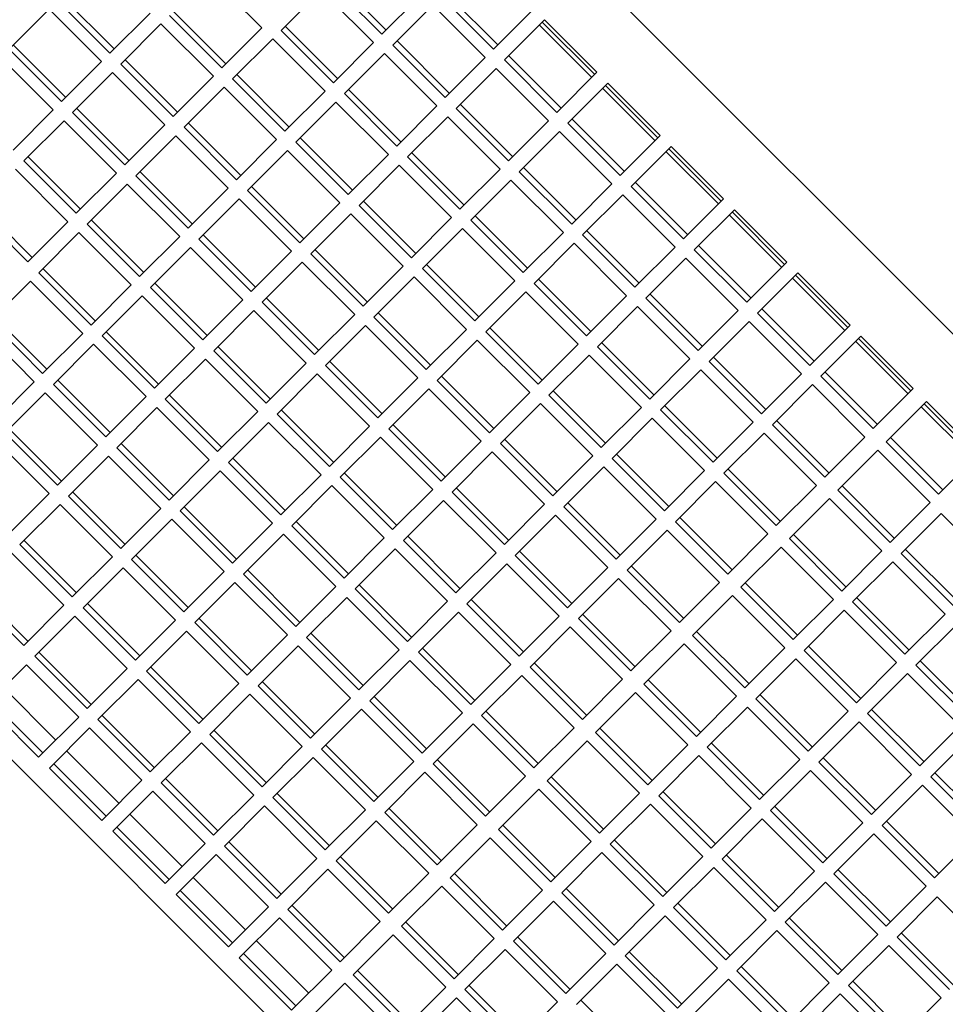
# Model space of a CAD drawing. Units: inches. Extents: x 0 to 16.8, y 0 to 10.8.
# Drawn here: x 8.2 to 8.4, y 2.3 to 2.5 of the extents above; entities that cross this region are included whole.
import ezdxf

# ---------------------------------------------------------------- set-up
doc = ezdxf.new("R2010")
doc.units = ezdxf.units.IN
doc.header["$MEASUREMENT"] = 0

msp = doc.modelspace()

# ---------------------------------------------------------------- linework, layer by layer
at = {"color": 7, "linetype": 'Continuous'}
for p, q in [((8.4508777332, 2.3385247144), (8.2811721058, 2.5082303419)), ((8.3967625063, 2.2079488386), (8.15059623, 2.4541151149))]:
    msp.add_line(p, q, dxfattribs=at)
at = {"color": 7, "linetype": 'Continuous', "lineweight": 25}
for p, q in [((8.4508777332, 2.3385247144), (8.2811721058, 2.5082303419)), ((8.2637259758, 2.473695798), (8.2707970436, 2.4666247302)), ((8.2870149829, 2.4657542556), (8.279943915, 2.4728253234)), ((8.2875831322, 2.4663224049), (8.2805120644, 2.4733934727)), ((8.2733986728, 2.4662800811), (8.278815425, 2.4716968333)), ((8.278815425, 2.4716968333), (8.2858864928, 2.4646257655)), ((8.2924317351, 2.4711710078), (8.2870149829, 2.4657542556)), ((8.3026725814, 2.4643234402), (8.2956015136, 2.471394508)), ((8.2502908422, 2.4632069427), (8.2432197744, 2.4702780105)), ((8.2508589916, 2.4637750921), (8.2437879238, 2.4708461599)), ((8.288488122, 2.4642811165), (8.2939048742, 2.4696978687)), ((8.2939048742, 2.4696978687), (8.300975942, 2.4626268008)), ((8.302104432, 2.4637552909), (8.2950333642, 2.4708263587)), ((8.2366745322, 2.4637327683), (8.2420912844, 2.4691495205)), ((8.2420912844, 2.4691495205), (8.2491623522, 2.4620784527)), ((8.2557075944, 2.4686236949), (8.2502908422, 2.4632069427)), ((8.2653802914, 2.461207978), (8.2583092236, 2.4682790458)), ((8.2659484408, 2.4617761274), (8.258877373, 2.4688471952)), ((8.3075211842, 2.4691720431), (8.302104432, 2.4637552909)), ((8.2517639814, 2.4617338036), (8.2571807336, 2.4671505558)), ((8.2571807336, 2.4671505558), (8.2642518014, 2.460079488)), ((8.3035775712, 2.4622821518), (8.3089943234, 2.467698904)), ((8.3082941477, 2.4669987283), (8.3153652155, 2.4599276605)), ((8.3086803083, 2.4673848889), (8.3157513761, 2.4603138211)), ((8.3089943234, 2.467698904), (8.3160653912, 2.4606278362)), ((8.2707970436, 2.4666247302), (8.2653802914, 2.461207978)), ((8.2804697406, 2.4592090133), (8.2733986728, 2.4662800811)), ((8.28103789, 2.4597771627), (8.2739668221, 2.4668482305)), ((8.2443137493, 2.4572298498), (8.2372426815, 2.4643009176)), ((8.2668534305, 2.4597348389), (8.2722701827, 2.4651515911)), ((8.2722701827, 2.4651515911), (8.2793412506, 2.4580805233)), ((8.2858864928, 2.4646257655), (8.2804697406, 2.4592090133)), ((8.2955591898, 2.4572100486), (8.288488122, 2.4642811165)), ((8.2961273391, 2.457778198), (8.2890562713, 2.4648492658)), ((8.2437456, 2.4566617005), (8.2366745322, 2.4637327683)), ((8.2819428797, 2.4577358742), (8.2873596319, 2.4631526264)), ((8.2873596319, 2.4631526264), (8.2944306997, 2.4560815586)), ((8.2355460421, 2.4626042782), (8.2426171099, 2.4555332104)), ((8.2491623522, 2.4620784527), (8.2437456, 2.4566617005)), ((8.2588350492, 2.4546627358), (8.2517639814, 2.4617338036)), ((8.2594031985, 2.4552308851), (8.2523321307, 2.4623019529)), ((8.300975942, 2.4626268008), (8.2955591898, 2.4572100486)), ((8.310648639, 2.4552110839), (8.3035775712, 2.4622821518)), ((8.3112167883, 2.4557792333), (8.3041457205, 2.4628503011)), ((8.2452187391, 2.4551885613), (8.2506354913, 2.4606053135)), ((8.2506354913, 2.4606053135), (8.2577065591, 2.4535342457)), ((8.2744926477, 2.4532319204), (8.2674215799, 2.4603029882)), ((8.2970323289, 2.4557369095), (8.3024490811, 2.4611536617)), ((8.3024490811, 2.4611536617), (8.3095201489, 2.4540825939)), ((8.3160653912, 2.4606278362), (8.310648639, 2.4552110839)), ((8.2642518014, 2.460079488), (8.2588350492, 2.4546627358)), ((8.2739244984, 2.4526637711), (8.2668534305, 2.4597348389)), ((8.3121217781, 2.4537379448), (8.3175385303, 2.459154697)), ((8.3175385303, 2.459154697), (8.3246095981, 2.4520836292)), ((8.2603081883, 2.4531895967), (8.2657249405, 2.4586063489)), ((8.2657249405, 2.4586063489), (8.2727960083, 2.451535281)), ((8.2793412506, 2.4580805233), (8.2739244984, 2.4526637711)), ((8.2890139475, 2.4506648064), (8.2819428797, 2.4577358742)), ((8.2895820969, 2.4512329557), (8.2825110291, 2.4583040236)), ((8.3168383547, 2.4584545214), (8.3239094225, 2.4513834536)), ((8.3172245152, 2.4588406819), (8.324295583, 2.4517696141)), ((8.2753976375, 2.451190632), (8.2808143897, 2.4566073842)), ((8.2808143897, 2.4566073842), (8.2878854575, 2.4495363164)), ((8.3046715461, 2.449233991), (8.2976004783, 2.4563050589)), ((8.2426171099, 2.4555332104), (8.2372003577, 2.4501164582)), ((8.2522898069, 2.4481174935), (8.2452187391, 2.4551885613)), ((8.2528579563, 2.4486856429), (8.2457868885, 2.4557567107)), ((8.2944306997, 2.4560815586), (8.2890139475, 2.4506648064)), ((8.3041033967, 2.4486658417), (8.2970323289, 2.4557369095)), ((8.3967625063, 2.2079488386), (8.15059623, 2.4541151149)), ((8.2386734969, 2.4486433191), (8.2440902491, 2.4540600713)), ((8.2440902491, 2.4540600713), (8.2511613169, 2.4469890035)), ((8.2679474055, 2.4466866782), (8.2608763376, 2.453757746)), ((8.2904870867, 2.4491916673), (8.2959038389, 2.4546084195)), ((8.2959038389, 2.4546084195), (8.3029749067, 2.4475373517)), ((8.3095201489, 2.4540825939), (8.3041033967, 2.4486658417)), ((8.3191928459, 2.446666877), (8.3121217781, 2.4537379448)), ((8.3197609953, 2.4472350264), (8.3126899275, 2.4543060942)), ((8.2577065591, 2.4535342457), (8.2522898069, 2.4481174935)), ((8.2673792561, 2.4461185288), (8.2603081883, 2.4531895967)), ((8.3055765359, 2.4471927026), (8.3109932881, 2.4526094548)), ((8.3109932881, 2.4526094548), (8.3180643559, 2.445538387)), ((8.2537629461, 2.4466443544), (8.2591796983, 2.4520611066)), ((8.2591796983, 2.4520611066), (8.2662507661, 2.4449900388)), ((8.2727960083, 2.451535281), (8.2673792561, 2.4461185288)), ((8.2824687053, 2.4441195641), (8.2753976375, 2.451190632)), ((8.2830368546, 2.4446877135), (8.2759657868, 2.4517587813)), ((8.3246095981, 2.4520836292), (8.3191928459, 2.446666877)), ((8.2688523952, 2.4446453897), (8.2742691474, 2.4500621419)), ((8.2742691474, 2.4500621419), (8.2813402153, 2.4429910741)), ((8.2981263038, 2.4426887488), (8.291055236, 2.4497598166)), ((8.320665985, 2.4451937379), (8.3260827372, 2.4506104901)), ((8.3253825616, 2.4499103145), (8.3324536294, 2.4428392466)), ((8.3257687222, 2.450296475), (8.33283979, 2.4432254072)), ((8.3260827372, 2.4506104901), (8.3331538051, 2.4435394223)), ((8.2457445647, 2.4415722513), (8.2386734969, 2.4486433191)), ((8.246312714, 2.4421404006), (8.2392416462, 2.4492114684)), ((8.2878854575, 2.4495363164), (8.2824687053, 2.4441195641)), ((8.2975581545, 2.4421205995), (8.2904870867, 2.4491916673)), ((8.2375450068, 2.4475148291), (8.2446160746, 2.4404437612)), ((8.2511613169, 2.4469890035), (8.2457445647, 2.4415722513)), ((8.2614021632, 2.4401414359), (8.2543310954, 2.4472125038)), ((8.2839418444, 2.442646425), (8.2893585966, 2.4480631772)), ((8.2893585966, 2.4480631772), (8.2964296644, 2.4409921094)), ((8.3029749067, 2.4475373517), (8.2975581545, 2.4421205995)), ((8.3126476037, 2.4401216348), (8.3055765359, 2.4471927026)), ((8.313215753, 2.4406897841), (8.3061446852, 2.4477608519)), ((8.2608340139, 2.4395732866), (8.2537629461, 2.4466443544)), ((8.2990312936, 2.4406474603), (8.3044480458, 2.4460642125)), ((8.3044480458, 2.4460642125), (8.3115191136, 2.4389931447)), ((8.3283052022, 2.4386908194), (8.3212341344, 2.4457618872)), ((8.2472177038, 2.4400991122), (8.252634456, 2.4455158644)), ((8.252634456, 2.4455158644), (8.2597055238, 2.4384447966)), ((8.2662507661, 2.4449900388), (8.2608340139, 2.4395732866)), ((8.275923463, 2.4375743219), (8.2688523952, 2.4446453897)), ((8.2764916124, 2.4381424712), (8.2694205446, 2.4452135391)), ((8.3180643559, 2.445538387), (8.3126476037, 2.4401216348)), ((8.3277370529, 2.4381226701), (8.320665985, 2.4451937379)), ((8.262307153, 2.4381001475), (8.2677239052, 2.4435168997)), ((8.2677239052, 2.4435168997), (8.274794973, 2.4364458319)), ((8.2915810616, 2.4361435066), (8.2845099938, 2.4432145744)), ((8.3141207428, 2.4386484956), (8.319537495, 2.4440652478)), ((8.319537495, 2.4440652478), (8.3266085628, 2.43699418)), ((8.3331538051, 2.4435394223), (8.3277370529, 2.4381226701)), ((8.2391993224, 2.435027009), (8.2321282546, 2.4420980769)), ((8.2397674718, 2.4355951584), (8.232696404, 2.4426662262)), ((8.2813402153, 2.4429910741), (8.275923463, 2.4375743219)), ((8.2910129122, 2.4355753572), (8.2839418444, 2.442646425)), ((8.329210192, 2.4366495309), (8.3346269442, 2.4420662831)), ((8.3343129291, 2.4417522681), (8.3413839969, 2.4346812002)), ((8.3346269442, 2.4420662831), (8.341698012, 2.4349952153)), ((8.2446160746, 2.4404437612), (8.2391993224, 2.435027009)), ((8.254856921, 2.4335961937), (8.2477858532, 2.4406672615)), ((8.2773966022, 2.4361011828), (8.2828133544, 2.441517935)), ((8.2828133544, 2.441517935), (8.2898844222, 2.4344468672)), ((8.2964296644, 2.4409921094), (8.2910129122, 2.4355753572)), ((8.3061023614, 2.4335763925), (8.2990312936, 2.4406474603)), ((8.3066705108, 2.4341445419), (8.299599443, 2.4412156097)), ((8.3339267686, 2.4413661075), (8.3409978364, 2.4342950397)), ((8.2542887716, 2.4330280443), (8.2472177038, 2.4400991122)), ((8.2924860514, 2.4341022181), (8.2979028036, 2.4395189703)), ((8.2979028036, 2.4395189703), (8.3049738714, 2.4324479025)), ((8.32175996, 2.4321455772), (8.3146888921, 2.439216645)), ((8.2406724616, 2.4335538699), (8.2460892138, 2.4389706221)), ((8.2460892138, 2.4389706221), (8.2531602816, 2.4318995543)), ((8.2597055238, 2.4384447966), (8.2542887716, 2.4330280443)), ((8.2693782208, 2.4310290797), (8.262307153, 2.4381001475)), ((8.2699463701, 2.431597229), (8.2628753023, 2.4386682968)), ((8.3115191136, 2.4389931447), (8.3061023614, 2.4335763925)), ((8.3211918106, 2.4315774278), (8.3141207428, 2.4386484956)), ((8.2557619107, 2.4315549052), (8.2611786629, 2.4369716574)), ((8.2611786629, 2.4369716574), (8.2682497308, 2.4299005896)), ((8.274794973, 2.4364458319), (8.2693782208, 2.4310290797)), ((8.2850358193, 2.4295982643), (8.2779647515, 2.4366693321)), ((8.3075755005, 2.4321032534), (8.3129922528, 2.4375200056)), ((8.3129922528, 2.4375200056), (8.3200633206, 2.4304489378)), ((8.3266085628, 2.43699418), (8.3211918106, 2.4315774278)), ((8.3362812598, 2.4295784631), (8.329210192, 2.4366495309)), ((8.3368494091, 2.4301466125), (8.3297783413, 2.4372176803)), ((8.28446767, 2.429030115), (8.2773966022, 2.4361011828)), ((8.3226649497, 2.4301042887), (8.3280817019, 2.4355210409)), ((8.3280817019, 2.4355210409), (8.3351527698, 2.4284499731)), ((8.2483116787, 2.4270509514), (8.2412406109, 2.4341220193)), ((8.2708513599, 2.4295559405), (8.2762681121, 2.4349726927)), ((8.2762681121, 2.4349726927), (8.2833391799, 2.4279016249)), ((8.2898844222, 2.4344468672), (8.28446767, 2.429030115)), ((8.2995571192, 2.4270311503), (8.2924860514, 2.4341022181)), ((8.3001252685, 2.4275992996), (8.2930542007, 2.4346703674)), ((8.341698012, 2.4349952153), (8.3362812598, 2.4295784631)), ((8.2341272193, 2.4270086277), (8.2395439715, 2.4324253799)), ((8.2395439715, 2.4324253799), (8.2466150393, 2.4253543121)), ((8.2477435294, 2.4264828021), (8.2406724616, 2.4335538699)), ((8.2859408091, 2.4275569758), (8.2913575613, 2.432973728)), ((8.2913575613, 2.432973728), (8.2984286291, 2.4259026602)), ((8.3049738714, 2.4324479025), (8.2995571192, 2.4270311503)), ((8.3152147177, 2.4256003349), (8.3081436499, 2.4326714027)), ((8.3377543989, 2.428105324), (8.3431711511, 2.4335220762)), ((8.3424709755, 2.4328219006), (8.3495420433, 2.4257508328)), ((8.342857136, 2.4332080611), (8.3499282039, 2.4261369933)), ((8.3431711511, 2.4335220762), (8.3502422189, 2.4264510084)), ((8.2531602816, 2.4318995543), (8.2477435294, 2.4264828021)), ((8.2628329786, 2.4244838374), (8.2557619107, 2.4315549052)), ((8.2634011279, 2.4250519868), (8.2563300601, 2.4321230546)), ((8.3146465684, 2.4250321856), (8.3075755005, 2.4321032534)), ((8.2492166685, 2.425009663), (8.2546334207, 2.4304264152)), ((8.2546334207, 2.4304264152), (8.2617044885, 2.4233553474)), ((8.2682497308, 2.4299005896), (8.2628329786, 2.4244838374)), ((8.2784905771, 2.4230530221), (8.2714195093, 2.4301240899)), ((8.3010302583, 2.4255580111), (8.3064470105, 2.4309747633)), ((8.3064470105, 2.4309747633), (8.3135180783, 2.4239036955)), ((8.3200633206, 2.4304489378), (8.3146465684, 2.4250321856)), ((8.3297360175, 2.4230332209), (8.3226649497, 2.4301042887)), ((8.3303041669, 2.4236013702), (8.3232330991, 2.430672438)), ((8.2643061177, 2.4230106983), (8.2697228699, 2.4284274505)), ((8.2697228699, 2.4284274505), (8.2767939377, 2.4213563827)), ((8.2779224277, 2.4224848727), (8.2708513599, 2.4295559405)), ((8.3161197075, 2.4235590464), (8.3215364597, 2.4289757987)), ((8.3215364597, 2.4289757987), (8.3286075275, 2.4219047308)), ((8.3351527698, 2.4284499731), (8.3297360175, 2.4230332209)), ((8.3453936161, 2.4216024055), (8.3383225483, 2.4286734733)), ((8.2417664365, 2.4205057092), (8.2346953687, 2.427576777)), ((8.2833391799, 2.4279016249), (8.2779224277, 2.4224848727)), ((8.2930118769, 2.420485908), (8.2859408091, 2.4275569758)), ((8.2935800263, 2.4210540574), (8.2865089585, 2.4281251252)), ((8.3448254667, 2.4210342562), (8.3377543989, 2.428105324)), ((8.2329987293, 2.4258801376), (8.2400697971, 2.4188090698)), ((8.2411982871, 2.4199375599), (8.2341272193, 2.4270086277)), ((8.2793955669, 2.4210117336), (8.2848123191, 2.4264284858)), ((8.2848123191, 2.4264284858), (8.2918833869, 2.419357418)), ((8.2984286291, 2.4259026602), (8.2930118769, 2.420485908)), ((8.3086694755, 2.4190550927), (8.3015984076, 2.4261261605)), ((8.3312091567, 2.4215600818), (8.3366259089, 2.426976834)), ((8.3366259089, 2.426976834), (8.3436969767, 2.4199057661)), ((8.3502422189, 2.4264510084), (8.3448254667, 2.4210342562)), ((8.2466150393, 2.4253543121), (8.2411982871, 2.4199375599)), ((8.2562877363, 2.4179385952), (8.2492166685, 2.425009663)), ((8.2568558857, 2.4185067445), (8.2497848178, 2.4255778123)), ((8.2944850161, 2.4190127689), (8.2999017683, 2.4244295211)), ((8.2999017683, 2.4244295211), (8.3069728361, 2.4173584533)), ((8.3081013261, 2.4184869433), (8.3010302583, 2.4255580111)), ((8.3462986059, 2.4195611171), (8.3517153581, 2.4249778693)), ((8.351401343, 2.4246638542), (8.3584724108, 2.4175927864)), ((8.3517153581, 2.4249778693), (8.3587864259, 2.4179068015)), ((8.2426714263, 2.4184644207), (8.2480881785, 2.4238811729)), ((8.2480881785, 2.4238811729), (8.2551592463, 2.4168101051)), ((8.2617044885, 2.4233553474), (8.2562877363, 2.4179385952)), ((8.2719453348, 2.4165077798), (8.264874267, 2.4235788476)), ((8.3135180783, 2.4239036955), (8.3081013261, 2.4184869433)), ((8.3231907753, 2.4164879786), (8.3161197075, 2.4235590464)), ((8.3237589246, 2.417056128), (8.3166878568, 2.4241271958)), ((8.3510151824, 2.4242776936), (8.3580862502, 2.4172066258)), ((8.2577608754, 2.416465456), (8.2631776276, 2.4218822082)), ((8.2631776276, 2.4218822082), (8.2702486955, 2.4148111404)), ((8.2713771855, 2.4159396305), (8.2643061177, 2.4230106983)), ((8.3095744652, 2.4170138042), (8.3149912174, 2.4224305564)), ((8.3149912174, 2.4224305564), (8.3220622853, 2.4153594886)), ((8.3286075275, 2.4219047308), (8.3231907753, 2.4164879786)), ((8.3388483738, 2.4150571633), (8.331777306, 2.4221282311)), ((8.2767939377, 2.4213563827), (8.2713771855, 2.4159396305)), ((8.2864666347, 2.4139406658), (8.2793955669, 2.4210117336)), ((8.287034784, 2.4145088151), (8.2799637162, 2.4215798829)), ((8.3246639144, 2.4150148395), (8.3300806666, 2.4204315917)), ((8.3300806666, 2.4204315917), (8.3371517344, 2.4133605239)), ((8.3382802245, 2.4144890139), (8.3312091567, 2.4215600818)), ((8.2728503246, 2.4144664913), (8.2782670768, 2.4198832435)), ((8.2782670768, 2.4198832435), (8.2853381446, 2.4128121757)), ((8.2918833869, 2.419357418), (8.2864666347, 2.4139406658)), ((8.3021242332, 2.4125098504), (8.2950531654, 2.4195809182)), ((8.3436969767, 2.4199057661), (8.3382802245, 2.4144890139)), ((8.3533696737, 2.4124900493), (8.3462986059, 2.4195611171)), ((8.353937823, 2.4130581986), (8.3468667552, 2.4201292664)), ((8.2400697971, 2.4188090698), (8.2346530449, 2.4133923176)), ((8.2497424941, 2.4113933529), (8.2426714263, 2.4184644207)), ((8.2503106434, 2.4119615023), (8.2432395756, 2.4190325701)), ((8.2879397738, 2.4124675266), (8.293356526, 2.4178842789)), ((8.293356526, 2.4178842789), (8.3004275938, 2.410813211)), ((8.3015560839, 2.4119417011), (8.2944850161, 2.4190127689)), ((8.3397533636, 2.4130158748), (8.3451701158, 2.418432627)), ((8.3451701158, 2.418432627), (8.3522411836, 2.4113615592)), ((8.3587864259, 2.4179068015), (8.3533696737, 2.4124900493)), ((8.236126184, 2.4119191785), (8.2415429362, 2.4173359307)), ((8.2415429362, 2.4173359307), (8.248614004, 2.4102648629)), ((8.2551592463, 2.4168101051), (8.2497424941, 2.4113933529)), ((8.2648319432, 2.4093943882), (8.2577608754, 2.416465456)), ((8.2654000926, 2.4099625376), (8.2583290248, 2.4170336054)), ((8.3069728361, 2.4173584533), (8.3015560839, 2.4119417011)), ((8.3166455331, 2.4099427364), (8.3095744652, 2.4170138042)), ((8.3172136824, 2.4105108857), (8.3101426146, 2.4175819535)), ((8.2512156332, 2.4099202138), (8.2566323854, 2.415336966)), ((8.2566323854, 2.415336966), (8.2637034532, 2.4082658982)), ((8.303029223, 2.410468562), (8.3084459752, 2.4158853142)), ((8.3084459752, 2.4158853142), (8.315517043, 2.4088142463)), ((8.3220622853, 2.4153594886), (8.3166455331, 2.4099427364)), ((8.3323031316, 2.408511921), (8.3252320638, 2.4155829889)), ((8.3605541928, 2.4161390345), (8.3551374406, 2.4107222823)), ((8.3598540172, 2.4154388589), (8.366925085, 2.4083677911)), ((8.3602401777, 2.4158250194), (8.3673112456, 2.4087539516)), ((8.3676252606, 2.4090679667), (8.3605541928, 2.4161390345)), ((8.2702486955, 2.4148111404), (8.2648319432, 2.4093943882)), ((8.2799213924, 2.4073954235), (8.2728503246, 2.4144664913)), ((8.2804895418, 2.4079635729), (8.273418474, 2.4150346407)), ((8.3181186722, 2.4084695973), (8.3235354244, 2.4138863495)), ((8.3235354244, 2.4138863495), (8.3306064922, 2.4068152817)), ((8.3317349822, 2.4079437717), (8.3246639144, 2.4150148395)), ((8.2437654012, 2.40541626), (8.2366943334, 2.4124873278)), ((8.2663050824, 2.4079212491), (8.2717218346, 2.4133380013)), ((8.2717218346, 2.4133380013), (8.2787929024, 2.4062669335)), ((8.2853381446, 2.4128121757), (8.2799213924, 2.4073954235)), ((8.2950108416, 2.4053964588), (8.2879397738, 2.4124675266)), ((8.295578991, 2.4059646082), (8.2885079232, 2.413035676)), ((8.3371517344, 2.4133605239), (8.3317349822, 2.4079437717)), ((8.3468244314, 2.405944807), (8.3397533636, 2.4130158748)), ((8.3473925808, 2.4065129564), (8.340321513, 2.4135840242)), ((8.2431972518, 2.4048481107), (8.236126184, 2.4119191785)), ((8.2813945316, 2.4059222844), (8.2868112838, 2.4113390366)), ((8.2868112838, 2.4113390366), (8.2938823516, 2.4042679688)), ((8.3332081214, 2.4064706326), (8.3386248736, 2.4118873848)), ((8.3386248736, 2.4118873848), (8.3456959414, 2.404816317)), ((8.3522411836, 2.4113615592), (8.3468244314, 2.405944807)), ((8.35570559, 2.4112904316), (8.3627766578, 2.4042193638)), ((8.234997694, 2.4107906884), (8.2420687618, 2.4037196206)), ((8.248614004, 2.4102648629), (8.2431972518, 2.4048481107)), ((8.258286701, 2.402849146), (8.2512156332, 2.4099202138)), ((8.2588548503, 2.4034172953), (8.2517837825, 2.4104883631)), ((8.3004275938, 2.410813211), (8.2950108416, 2.4053964588)), ((8.3101002908, 2.4033974941), (8.303029223, 2.410468562)), ((8.3106684402, 2.4039656435), (8.3035973723, 2.4110367113)), ((8.3551374406, 2.4107222823), (8.3622085084, 2.4036512145)), ((8.2446703909, 2.4033749715), (8.2500871431, 2.4087917237)), ((8.2500871431, 2.4087917237), (8.257158211, 2.4017206559)), ((8.2739442995, 2.4014183306), (8.2668732317, 2.4084893984)), ((8.2964839807, 2.4039233197), (8.301900733, 2.4093400719)), ((8.301900733, 2.4093400719), (8.3089718008, 2.4022690041)), ((8.315517043, 2.4088142463), (8.3101002908, 2.4033974941)), ((8.32518974, 2.4013985295), (8.3181186722, 2.4084695973)), ((8.3257578893, 2.4019666788), (8.3186868215, 2.4090377466)), ((8.3540089506, 2.4095937923), (8.3485921984, 2.4041770401)), ((8.3610800184, 2.4025227244), (8.3540089506, 2.4095937923)), ((8.3622085084, 2.4036512145), (8.3676252606, 2.4090679667)), ((8.2637034532, 2.4082658982), (8.258286701, 2.402849146)), ((8.2733761502, 2.4008501813), (8.2663050824, 2.4079212491)), ((8.3115734299, 2.401924355), (8.3169901821, 2.4073411072)), ((8.3169901821, 2.4073411072), (8.32406125, 2.4002700394)), ((8.2597598401, 2.4013760068), (8.2651765923, 2.4067927591)), ((8.2651765923, 2.4067927591), (8.2722476601, 2.3997216912)), ((8.2787929024, 2.4062669335), (8.2733761502, 2.4008501813)), ((8.2884655994, 2.3988512166), (8.2813945316, 2.4059222844)), ((8.2890337487, 2.3994193659), (8.2819626809, 2.4064904337)), ((8.3306064922, 2.4068152817), (8.32518974, 2.4013985295)), ((8.3402791892, 2.3993995648), (8.3332081214, 2.4064706326)), ((8.3408473385, 2.3999677141), (8.3337762707, 2.4070387819)), ((8.2748492893, 2.3993770422), (8.2802660415, 2.4047937944)), ((8.2802660415, 2.4047937944), (8.2873371093, 2.3977227265)), ((8.3041231979, 2.3974204012), (8.2970521301, 2.4044914691)), ((8.3266628791, 2.3999253903), (8.3320796313, 2.4053421425)), ((8.3320796313, 2.4053421425), (8.3391506991, 2.3982710747)), ((8.3456959414, 2.404816317), (8.3402791892, 2.3993995648)), ((8.3491603477, 2.4047451894), (8.3562314155, 2.3976741216)), ((8.2420687618, 2.4037196206), (8.2366520096, 2.3983028684)), ((8.2517414588, 2.3963039037), (8.2446703909, 2.4033749715)), ((8.2523096081, 2.3968720531), (8.2452385403, 2.4039431209)), ((8.2938823516, 2.4042679688), (8.2884655994, 2.3988512166)), ((8.3035550486, 2.3968522519), (8.2964839807, 2.4039233197)), ((8.3485921984, 2.4041770401), (8.3556632662, 2.3971059722)), ((8.2381251487, 2.3968297293), (8.2435419009, 2.4022464815)), ((8.2435419009, 2.4022464815), (8.2506129687, 2.3951754137)), ((8.2673990573, 2.3948730884), (8.2603279895, 2.4019441562)), ((8.2899387385, 2.3973780775), (8.2953554907, 2.4027948297)), ((8.2953554907, 2.4027948297), (8.3024265585, 2.3957237619)), ((8.3089718008, 2.4022690041), (8.3035550486, 2.3968522519)), ((8.3186444977, 2.3948532872), (8.3115734299, 2.401924355)), ((8.3192126471, 2.3954214366), (8.3121415793, 2.4024925044)), ((8.3474637083, 2.40304855), (8.3420469561, 2.3976317978)), ((8.3545347761, 2.3959774822), (8.3474637083, 2.40304855)), ((8.3556632662, 2.3971059722), (8.3610800184, 2.4025227244)), ((8.257158211, 2.4017206559), (8.2517414588, 2.3963039037)), ((8.2668309079, 2.394304939), (8.2597598401, 2.4013760068)), ((8.3050281877, 2.3953791128), (8.3104449399, 2.400795865)), ((8.3104449399, 2.400795865), (8.3175160077, 2.3937247972)), ((8.3343020963, 2.3934224719), (8.3272310285, 2.4004935397)), ((8.3625531575, 2.4010495853), (8.3571364053, 2.3956328331)), ((8.3696242253, 2.3939785175), (8.3625531575, 2.4010495853)), ((8.2532145979, 2.3948307646), (8.2586313501, 2.4002475168)), ((8.2586313501, 2.4002475168), (8.2657024179, 2.393176449)), ((8.2722476601, 2.3997216912), (8.2668309079, 2.394304939)), ((8.2819203571, 2.3923059743), (8.2748492893, 2.3993770422)), ((8.2824885065, 2.3928741237), (8.2754174387, 2.3999451915)), ((8.32406125, 2.4002700394), (8.3186444977, 2.3948532872)), ((8.3337339469, 2.3928543225), (8.3266628791, 2.3999253903)), ((8.2683040471, 2.3928317999), (8.2737207993, 2.3982485521)), ((8.2737207993, 2.3982485521), (8.2807918671, 2.3911774843)), ((8.2975779557, 2.390875159), (8.2905068878, 2.3979462268)), ((8.3201176369, 2.3933801481), (8.3255343891, 2.3987969003)), ((8.3255343891, 2.3987969003), (8.3326054569, 2.3917258325)), ((8.3391506991, 2.3982710747), (8.3337339469, 2.3928543225)), ((8.3426151055, 2.3981999472), (8.3496861733, 2.3911288793)), ((8.2451962165, 2.3897586615), (8.2381251487, 2.3968297293)), ((8.2457643659, 2.3903268108), (8.238693298, 2.3973978786)), ((8.2873371093, 2.3977227265), (8.2819203571, 2.3923059743)), ((8.2970098063, 2.3903070096), (8.2899387385, 2.3973780775)), ((8.3409184661, 2.3965033078), (8.3355017139, 2.3910865556)), ((8.3479895339, 2.38943224), (8.3409184661, 2.3965033078)), ((8.3420469561, 2.3976317978), (8.3491180239, 2.39056073)), ((8.2369966587, 2.3957012392), (8.2440677265, 2.3886301714)), ((8.2506129687, 2.3951754137), (8.2451962165, 2.3897586615)), ((8.260853815, 2.3883278461), (8.2537827472, 2.3953989139)), ((8.2833934963, 2.3908328352), (8.2888102485, 2.3962495874)), ((8.2888102485, 2.3962495874), (8.2958813163, 2.3891785196)), ((8.3024265585, 2.3957237619), (8.2970098063, 2.3903070096)), ((8.3120992555, 2.388308045), (8.3050281877, 2.3953791128)), ((8.3126674048, 2.3888761943), (8.305596337, 2.3959472621)), ((8.3491180239, 2.39056073), (8.3545347761, 2.3959774822)), ((8.3571364053, 2.3956328331), (8.3642074731, 2.3885617653)), ((8.3577045547, 2.3962009825), (8.3647756225, 2.3891299146)), ((8.2602856657, 2.3877596968), (8.2532145979, 2.3948307646)), ((8.2984829454, 2.3888338705), (8.3038996976, 2.3942506227)), ((8.3038996976, 2.3942506227), (8.3109707655, 2.3871795549)), ((8.327756854, 2.3868772296), (8.3206857862, 2.3939482974)), ((8.3560079153, 2.3945043431), (8.3505911631, 2.3890875909)), ((8.3630789831, 2.3874332753), (8.3560079153, 2.3945043431)), ((8.2466693556, 2.3882855224), (8.2520861078, 2.3937022746)), ((8.2520861078, 2.3937022746), (8.2591571757, 2.3866312067)), ((8.2657024179, 2.393176449), (8.2602856657, 2.3877596968)), ((8.2753751149, 2.3857607321), (8.2683040471, 2.3928317999)), ((8.2759432642, 2.3863288814), (8.2688721964, 2.3933999493)), ((8.3175160077, 2.3937247972), (8.3120992555, 2.388308045)), ((8.3271887047, 2.3863090803), (8.3201176369, 2.3933801481)), ((8.2617588048, 2.3862865577), (8.267175557, 2.3917033099)), ((8.267175557, 2.3917033099), (8.2742466248, 2.3846322421)), ((8.2807918671, 2.3911774843), (8.2753751149, 2.3857607321)), ((8.2910327134, 2.3843299167), (8.2839616456, 2.3914009846)), ((8.3135723946, 2.3868349058), (8.3189891468, 2.392251658)), ((8.3189891468, 2.392251658), (8.3260602146, 2.3851805902)), ((8.3326054569, 2.3917258325), (8.3271887047, 2.3863090803)), ((8.3360698632, 2.3916547049), (8.343140931, 2.3845836371)), ((8.2386509743, 2.3832134192), (8.2315799064, 2.390284487)), ((8.2392191236, 2.3837815686), (8.2321480558, 2.3908526364)), ((8.2904645641, 2.3837617674), (8.2833934963, 2.3908328352)), ((8.3343732238, 2.3899580655), (8.3289564716, 2.3845413133)), ((8.3414442917, 2.3828869977), (8.3343732238, 2.3899580655)), ((8.3355017139, 2.3910865556), (8.3425727817, 2.3840154877)), ((8.2440677265, 2.3886301714), (8.2386509743, 2.3832134192)), ((8.2543085728, 2.3817826039), (8.247237505, 2.3888536717)), ((8.276848254, 2.384287593), (8.2822650062, 2.3897043452)), ((8.2822650062, 2.3897043452), (8.289336074, 2.3826332774)), ((8.2958813163, 2.3891785196), (8.2904645641, 2.3837617674)), ((8.3055540133, 2.3817628027), (8.2984829454, 2.3888338705)), ((8.3061221626, 2.3823309521), (8.2990510948, 2.3894020199)), ((8.3425727817, 2.3840154877), (8.3479895339, 2.38943224)), ((8.3505911631, 2.3890875909), (8.3576622309, 2.3820165231)), ((8.3511593124, 2.3896557402), (8.3582303802, 2.3825846724)), ((8.2401241134, 2.3817402801), (8.2455408656, 2.3871570323)), ((8.2455408656, 2.3871570323), (8.2526119334, 2.3800859645)), ((8.2537404234, 2.3812144545), (8.2466693556, 2.3882855224)), ((8.2919377032, 2.3822886283), (8.2973544554, 2.3877053805)), ((8.2973544554, 2.3877053805), (8.3044255232, 2.3806343127)), ((8.3109707655, 2.3871795549), (8.3055540133, 2.3817628027)), ((8.3212116118, 2.3803319874), (8.314140544, 2.3874030552)), ((8.349462673, 2.3879591008), (8.3440459208, 2.3825423486)), ((8.3565337408, 2.380888033), (8.349462673, 2.3879591008)), ((8.3576622309, 2.3820165231), (8.3630789831, 2.3874332753)), ((8.2591571757, 2.3866312067), (8.2537404234, 2.3812144545)), ((8.2688298726, 2.3792154898), (8.2617588048, 2.3862865577)), ((8.269398022, 2.3797836392), (8.2623269542, 2.386854707)), ((8.3206434624, 2.379763838), (8.3135723946, 2.3868349058)), ((8.3645521222, 2.3859601361), (8.35913537, 2.3805433839)), ((8.2552135626, 2.3797413154), (8.2606303148, 2.3851580676)), ((8.2606303148, 2.3851580676), (8.2677013826, 2.3780869998)), ((8.2742466248, 2.3846322421), (8.2688298726, 2.3792154898)), ((8.2844874712, 2.3777846745), (8.2774164034, 2.3848557423)), ((8.3070271524, 2.3802896636), (8.3124439046, 2.3857064158)), ((8.3124439046, 2.3857064158), (8.3195149724, 2.378635348)), ((8.3260602146, 2.3851805902), (8.3206434624, 2.379763838)), ((8.3289564716, 2.3845413133), (8.3360275395, 2.3774702455)), ((8.329524621, 2.3851094627), (8.3365956888, 2.3780383948)), ((8.2703030118, 2.3777423507), (8.275719764, 2.3831591029)), ((8.275719764, 2.3831591029), (8.2827908318, 2.3760880351)), ((8.2839193218, 2.3772165252), (8.276848254, 2.384287593)), ((8.3278279816, 2.3834128233), (8.3224112294, 2.3779960711)), ((8.3348990494, 2.3763417555), (8.3278279816, 2.3834128233)), ((8.2477633305, 2.3752373616), (8.2406922627, 2.3823084295)), ((8.289336074, 2.3826332774), (8.2839193218, 2.3772165252)), ((8.299008771, 2.3752175605), (8.2919377032, 2.3822886283)), ((8.2995769204, 2.3757857098), (8.2925058525, 2.3828567776)), ((8.3360275395, 2.3774702455), (8.3414442917, 2.3828869977)), ((8.3440459208, 2.3825423486), (8.3511169886, 2.3754712808)), ((8.3446140702, 2.383110498), (8.351685138, 2.3760394302)), ((8.2335788711, 2.3751950379), (8.2389956233, 2.3806117901)), ((8.2389956233, 2.3806117901), (8.2460666912, 2.3735407223)), ((8.2471951812, 2.3746692123), (8.2401241134, 2.3817402801)), ((8.2853924609, 2.375743386), (8.2908092132, 2.3811601382)), ((8.2908092132, 2.3811601382), (8.297880281, 2.3740890704)), ((8.3044255232, 2.3806343127), (8.299008771, 2.3752175605)), ((8.3146663695, 2.3737867451), (8.3075953017, 2.3808578129)), ((8.3429174308, 2.3814138586), (8.3375006786, 2.3759971064)), ((8.3499884986, 2.3743427908), (8.3429174308, 2.3814138586)), ((8.3511169886, 2.3754712808), (8.3565337408, 2.380888033)), ((8.35913537, 2.3805433839), (8.3662064378, 2.3734723161)), ((8.3597035194, 2.3811115333), (8.3667745872, 2.3740404655)), ((8.2526119334, 2.3800859645), (8.2471951812, 2.3746692123)), ((8.2622846304, 2.3726702476), (8.2552135626, 2.3797413154)), ((8.2628527797, 2.3732383969), (8.2557817119, 2.3803094648)), ((8.3004819101, 2.3737444213), (8.3058986623, 2.3791611735)), ((8.3058986623, 2.3791611735), (8.3129697301, 2.3720901057)), ((8.3140982202, 2.3732185958), (8.3070271524, 2.3802896636)), ((8.35800688, 2.3794148939), (8.3525901278, 2.3739981417)), ((8.3650779478, 2.3723438261), (8.35800688, 2.3794148939)), ((8.2486683203, 2.3731960732), (8.2540850725, 2.3786128254)), ((8.2540850725, 2.3786128254), (8.2611561403, 2.3715417576)), ((8.2677013826, 2.3780869998), (8.2622846304, 2.3726702476)), ((8.2779422289, 2.3712394323), (8.2708711611, 2.3783105001)), ((8.3195149724, 2.378635348), (8.3140982202, 2.3732185958)), ((8.3224112294, 2.3779960711), (8.3294822972, 2.3709250033)), ((8.3229793787, 2.3785642204), (8.3300504466, 2.3714931526)), ((8.2429617051, 2.3704357362), (8.2358906373, 2.377506804)), ((8.2637577695, 2.3711971085), (8.2691745217, 2.3766138607)), ((8.2691745217, 2.3766138607), (8.2762455895, 2.3695427929)), ((8.2773740796, 2.3706712829), (8.2703030118, 2.3777423507)), ((8.3212827393, 2.376867581), (8.3158659871, 2.3714508288)), ((8.3283538072, 2.3697965132), (8.3212827393, 2.376867581)), ((8.3380688279, 2.3765652557), (8.3451398957, 2.3694941879)), ((8.240649939, 2.36812397), (8.2335788711, 2.3751950379)), ((8.2412180883, 2.3686921194), (8.2341470205, 2.3757631872)), ((8.2827908318, 2.3760880351), (8.2773740796, 2.3706712829)), ((8.2924635288, 2.3686723182), (8.2853924609, 2.375743386)), ((8.2930316781, 2.3692404676), (8.2859606103, 2.3763115354)), ((8.3294822972, 2.3709250033), (8.3348990494, 2.3763417555)), ((8.3375006786, 2.3759971064), (8.3445717464, 2.3689260386)), ((8.2788472187, 2.3691981438), (8.2842639709, 2.374614896)), ((8.2842639709, 2.374614896), (8.2913350387, 2.3675438282)), ((8.297880281, 2.3740890704), (8.2924635288, 2.3686723182)), ((8.3081211273, 2.3672415029), (8.3010500595, 2.3743125707)), ((8.3363721885, 2.3748686163), (8.3309554363, 2.3694518641)), ((8.3434432563, 2.3677975485), (8.3363721885, 2.3748686163)), ((8.3445717464, 2.3689260386), (8.3499884986, 2.3743427908)), ((8.3525901278, 2.3739981417), (8.3596611956, 2.3669270739)), ((8.3531582771, 2.374566291), (8.3602293449, 2.3674952232)), ((8.2460666912, 2.3735407223), (8.240649939, 2.36812397)), ((8.2557393881, 2.3661250054), (8.2486683203, 2.3731960732)), ((8.2563075375, 2.3666931547), (8.2492364697, 2.3737642225)), ((8.2939366679, 2.3671991791), (8.2993534201, 2.3726159313)), ((8.2993534201, 2.3726159313), (8.3064244879, 2.3655448635)), ((8.3075529779, 2.3666733535), (8.3004819101, 2.3737444213)), ((8.3514616377, 2.3728696516), (8.3460448855, 2.3674528994)), ((8.3585327055, 2.3657985838), (8.3514616377, 2.3728696516)), ((8.2421230781, 2.3666508309), (8.2475398303, 2.3720675831)), ((8.2475398303, 2.3720675831), (8.2546108981, 2.3649965153)), ((8.2611561403, 2.3715417576), (8.2557393881, 2.3661250054)), ((8.2708288373, 2.3641260407), (8.2637577695, 2.3711971085)), ((8.2713969867, 2.36469419), (8.2643259189, 2.3717652578)), ((8.3129697301, 2.3720901057), (8.3075529779, 2.3666733535)), ((8.3158659871, 2.3714508288), (8.322937055, 2.364379761)), ((8.3164341365, 2.3720189782), (8.3235052043, 2.3649479104)), ((8.3596611956, 2.3669270739), (8.3650779478, 2.3723438261)), ((8.2572125273, 2.3646518662), (8.2626292795, 2.3700686184)), ((8.2626292795, 2.3700686184), (8.2697003473, 2.3629975506)), ((8.3147374971, 2.3703223388), (8.3093207449, 2.3649055866)), ((8.3218085649, 2.363251271), (8.3147374971, 2.3703223388)), ((8.3315235857, 2.3700200135), (8.3385946535, 2.3629489457)), ((8.3665510869, 2.3708706869), (8.3611343347, 2.3654539347)), ((8.251505912, 2.3618915293), (8.2444348442, 2.3689625971)), ((8.2762455895, 2.3695427929), (8.2708288373, 2.3641260407)), ((8.2859182865, 2.362127076), (8.2788472187, 2.3691981438)), ((8.2864864359, 2.3626952253), (8.279415368, 2.3697662931)), ((8.322937055, 2.364379761), (8.3283538072, 2.3697965132)), ((8.3309554363, 2.3694518641), (8.3380265041, 2.3623807963)), ((8.2497622952, 2.3601479125), (8.2426912274, 2.3672189803)), ((8.2723019765, 2.3626529015), (8.2777187287, 2.3680696537)), ((8.2777187287, 2.3680696537), (8.2847897965, 2.3609985859)), ((8.2913350387, 2.3675438282), (8.2859182865, 2.362127076)), ((8.3010077357, 2.3601281113), (8.2939366679, 2.3671991791)), ((8.301575885, 2.3606962606), (8.2945048172, 2.3677673284)), ((8.3298269463, 2.3683233741), (8.3244101941, 2.3629066219)), ((8.3368980141, 2.3612523063), (8.3298269463, 2.3683233741)), ((8.3380265041, 2.3623807963), (8.3434432563, 2.3677975485)), ((8.3460448855, 2.3674528994), (8.3531159533, 2.3603818316)), ((8.3466130349, 2.3680210488), (8.3536841027, 2.360949981)), ((8.2491941459, 2.3595797631), (8.2421230781, 2.3666508309)), ((8.2873914256, 2.3606539368), (8.2928081778, 2.366070689)), ((8.2928081778, 2.366070689), (8.2998792457, 2.3589996212)), ((8.3449163955, 2.3663244094), (8.3394996433, 2.3609076572)), ((8.3519874633, 2.3592533416), (8.3449163955, 2.3663244094)), ((8.3617024841, 2.3660220841), (8.3687735519, 2.3589510163)), ((8.2546108981, 2.3649965153), (8.2491941459, 2.3595797631)), ((8.2642835951, 2.3575807984), (8.2572125273, 2.3646518662)), ((8.2648517444, 2.3581489478), (8.2577806766, 2.3652200156)), ((8.3064244879, 2.3655448635), (8.3010077357, 2.3601281113)), ((8.3093207449, 2.3649055866), (8.3163918127, 2.3578345188)), ((8.3098888942, 2.3654737359), (8.3169599621, 2.3584026681)), ((8.3531159533, 2.3603818316), (8.3585327055, 2.3657985838)), ((8.3611343347, 2.3654539347), (8.3682054025, 2.3583828669)), ((8.250667285, 2.358106624), (8.2560840372, 2.3635233762)), ((8.2560840372, 2.3635233762), (8.263155105, 2.3564523084)), ((8.2799411936, 2.3561499831), (8.2728701258, 2.3632210509)), ((8.3081922549, 2.3637770965), (8.3027755027, 2.3583603443)), ((8.3152633227, 2.3567060287), (8.3081922549, 2.3637770965)), ((8.3163918127, 2.3578345188), (8.3218085649, 2.363251271)), ((8.3249783434, 2.3634747712), (8.3320494112, 2.3564037034)), ((8.3600058447, 2.3643254447), (8.3545890925, 2.3589086925)), ((8.3670769125, 2.3572543769), (8.3600058447, 2.3643254447)), ((8.2697003473, 2.3629975506), (8.2642835951, 2.3575807984)), ((8.2793730443, 2.3555818337), (8.2723019765, 2.3626529015)), ((8.3244101941, 2.3629066219), (8.3314812619, 2.3558355541)), ((8.2657567342, 2.3561076593), (8.2711734864, 2.3615244115)), ((8.2711734864, 2.3615244115), (8.2782445542, 2.3544533437)), ((8.2847897965, 2.3609985859), (8.2793730443, 2.3555818337)), ((8.2944624935, 2.353582869), (8.2873914256, 2.3606539368)), ((8.2950306428, 2.3541510184), (8.287959575, 2.3612220862)), ((8.323281704, 2.3617781318), (8.3178649518, 2.3563613796)), ((8.3303527719, 2.354707064), (8.323281704, 2.3617781318)), ((8.3314812619, 2.3558355541), (8.3368980141, 2.3612523063)), ((8.3394996433, 2.3609076572), (8.3465707111, 2.3538365894)), ((8.3400677926, 2.3614758065), (8.3471388604, 2.3544047387)), ((8.260050119, 2.3533473223), (8.2529790512, 2.3604183901)), ((8.2808461834, 2.3541086946), (8.2862629356, 2.3595254468)), ((8.2862629356, 2.3595254468), (8.2933340034, 2.352454379)), ((8.3383711532, 2.3597791671), (8.332954401, 2.3543624149)), ((8.345442221, 2.3527080993), (8.3383711532, 2.3597791671)), ((8.3465707111, 2.3538365894), (8.3519874633, 2.3592533416)), ((8.3551572418, 2.3594768418), (8.3622283096, 2.352405774)), ((8.2577383528, 2.3510355562), (8.250667285, 2.358106624)), ((8.2583065022, 2.3516037055), (8.2512354344, 2.3586747733)), ((8.2998792457, 2.3589996212), (8.2944624935, 2.353582869)), ((8.3027755027, 2.3583603443), (8.3098465705, 2.3512892765)), ((8.303343652, 2.3589284937), (8.3104147198, 2.3518574259)), ((8.3545890925, 2.3589086925), (8.3616601603, 2.3518376247)), ((8.2733959514, 2.3496047408), (8.2663248836, 2.3566758086)), ((8.3016470126, 2.3572318543), (8.2962302604, 2.3518151021)), ((8.3087180804, 2.3501607865), (8.3016470126, 2.3572318543)), ((8.3098465705, 2.3512892765), (8.3152633227, 2.3567060287)), ((8.3184331012, 2.356929529), (8.325504169, 2.3498584612)), ((8.3534606024, 2.3577802025), (8.3480438502, 2.3523634502)), ((8.3605316702, 2.3507091346), (8.3534606024, 2.3577802025)), ((8.3616601603, 2.3518376247), (8.3670769125, 2.3572543769)), ((8.263155105, 2.3564523084), (8.2577383528, 2.3510355562)), ((8.272827802, 2.3490365915), (8.2657567342, 2.3561076593)), ((8.3167364618, 2.3552328896), (8.3113197096, 2.3498161374)), ((8.3238075296, 2.3481618218), (8.3167364618, 2.3552328896)), ((8.3178649518, 2.3563613796), (8.3249360196, 2.3492903118)), ((8.259211492, 2.349562417), (8.2646282442, 2.3549791692)), ((8.2646282442, 2.3549791692), (8.271699312, 2.3479081014)), ((8.2782445542, 2.3544533437), (8.272827802, 2.3490365915)), ((8.2879172512, 2.3470376268), (8.2808461834, 2.3541086946)), ((8.2884854006, 2.3476057761), (8.2814143327, 2.3546768439)), ((8.3249360196, 2.3492903118), (8.3303527719, 2.354707064)), ((8.332954401, 2.3543624149), (8.3400254688, 2.3472913471)), ((8.3335225504, 2.3549305643), (8.3405936182, 2.3478594965)), ((8.2743009411, 2.3475634523), (8.2797176934, 2.3529802046)), ((8.2797176934, 2.3529802046), (8.2867887612, 2.3459091367)), ((8.331825911, 2.3532339249), (8.3264091588, 2.3478171727)), ((8.3388969788, 2.3461628571), (8.331825911, 2.3532339249)), ((8.3400254688, 2.3472913471), (8.345442221, 2.3527080993)), ((8.3486119996, 2.3529315996), (8.3556830674, 2.3458605318)), ((8.2685943259, 2.3448031154), (8.2615232581, 2.3518741832)), ((8.2933340034, 2.352454379), (8.2879172512, 2.3470376268)), ((8.2962302604, 2.3518151021), (8.3033013282, 2.3447440343)), ((8.2967984098, 2.3523832514), (8.3038694776, 2.3453121836)), ((8.3469153602, 2.3512349602), (8.341498608, 2.345818208)), ((8.353986428, 2.3441638924), (8.3469153602, 2.3512349602)), ((8.3480438502, 2.3523634502), (8.355114918, 2.3452923824)), ((8.2668507091, 2.3430594986), (8.2597796413, 2.3501305664)), ((8.2951017704, 2.350686612), (8.2896850182, 2.3452698598)), ((8.3021728382, 2.3436155442), (8.2951017704, 2.350686612)), ((8.3033013282, 2.3447440343), (8.3087180804, 2.3501607865)), ((8.3118878589, 2.3503842867), (8.3189589267, 2.3433132189)), ((8.355114918, 2.3452923824), (8.3605316702, 2.3507091346)), ((8.2662825598, 2.3424913492), (8.259211492, 2.349562417)), ((8.3101912195, 2.3486876473), (8.3047744673, 2.3432708951)), ((8.3172622874, 2.3416165795), (8.3101912195, 2.3486876473)), ((8.3113197096, 2.3498161374), (8.3183907774, 2.3427450696)), ((8.3620048094, 2.3492359955), (8.3565880571, 2.3438192433)), ((8.3690758772, 2.3421649277), (8.3620048094, 2.3492359955)), ((8.271699312, 2.3479081014), (8.2662825598, 2.3424913492)), ((8.281372009, 2.3404923845), (8.2743009411, 2.3475634523)), ((8.2819401583, 2.3410605339), (8.2748690905, 2.3481316017)), ((8.3183907774, 2.3427450696), (8.3238075296, 2.3481618218)), ((8.3264091588, 2.3478171727), (8.3334802266, 2.3407461049)), ((8.3269773081, 2.348385322), (8.3340483759, 2.3413142542)), ((8.2677556989, 2.3410182101), (8.2731724511, 2.3464349623)), ((8.2731724511, 2.3464349623), (8.2802435189, 2.3393638945)), ((8.3252806687, 2.3466886826), (8.3198639165, 2.3412719304)), ((8.3323517365, 2.3396176148), (8.3252806687, 2.3466886826)), ((8.3334802266, 2.3407461049), (8.3388969788, 2.3461628571)), ((8.3420667573, 2.3463863573), (8.3491378251, 2.3393152895)), ((8.2867887612, 2.3459091367), (8.281372009, 2.3404923845)), ((8.2896850182, 2.3452698598), (8.296756086, 2.338198792)), ((8.2902531675, 2.3458380092), (8.2973242353, 2.3387669414)), ((8.3403701179, 2.344689718), (8.3349533657, 2.3392729658)), ((8.3474411857, 2.3376186501), (8.3403701179, 2.344689718)), ((8.341498608, 2.345818208), (8.3485696758, 2.3387471402)), ((8.2771385329, 2.3362589084), (8.270067465, 2.3433299763)), ((8.2885565281, 2.3441413698), (8.2831397759, 2.3387246176)), ((8.2956275959, 2.337070302), (8.2885565281, 2.3441413698)), ((8.296756086, 2.338198792), (8.3021728382, 2.3436155442)), ((8.3047744673, 2.3432708951), (8.3118455352, 2.3361998273)), ((8.3053426167, 2.3438390445), (8.3124136845, 2.3367679767)), ((8.3485696758, 2.3387471402), (8.353986428, 2.3441638924)), ((8.3565880571, 2.3438192433), (8.363659125, 2.3367481755)), ((8.3571562065, 2.3443873927), (8.3642272743, 2.3373163248)), ((8.3036459773, 2.3421424051), (8.2982292251, 2.3367256529)), ((8.3107170451, 2.3350713373), (8.3036459773, 2.3421424051)), ((8.3554595671, 2.3426907533), (8.3500428149, 2.3372740011)), ((8.3625306349, 2.3356196855), (8.3554595671, 2.3426907533)), ((8.2748267667, 2.3339471423), (8.2677556989, 2.3410182101)), ((8.2753949161, 2.3345152916), (8.2683238482, 2.3415863594)), ((8.3118455352, 2.3361998273), (8.3172622874, 2.3416165795)), ((8.3198639165, 2.3412719304), (8.3269349843, 2.3342008626)), ((8.3204320659, 2.3418400798), (8.3275031337, 2.334769012)), ((8.2802435189, 2.3393638945), (8.2748267667, 2.3339471423)), ((8.2837079253, 2.3392927669), (8.2907789931, 2.3322216991)), ((8.3187354265, 2.3401434404), (8.3133186743, 2.3347266882)), ((8.3258064943, 2.3330723726), (8.3187354265, 2.3401434404)), ((8.3269349843, 2.3342008626), (8.3323517365, 2.3396176148)), ((8.3349533657, 2.3392729658), (8.3420244335, 2.3322018979)), ((8.3355215151, 2.3398411151), (8.3425925829, 2.3327700473)), ((8.2831397759, 2.3387246176), (8.2902108437, 2.3316535498)), ((8.3338248757, 2.3381444757), (8.3284081235, 2.3327277235)), ((8.3408959435, 2.3310734079), (8.3338248757, 2.3381444757)), ((8.2820112859, 2.3375961275), (8.2765945337, 2.3321793753)), ((8.2890823537, 2.3305250597), (8.2820112859, 2.3375961275)), ((8.2902108437, 2.3316535498), (8.2956275959, 2.337070302)), ((8.2982292251, 2.3367256529), (8.3053002929, 2.3296545851)), ((8.2987973744, 2.3372938022), (8.3058684423, 2.3302227344)), ((8.3420244335, 2.3322018979), (8.3474411857, 2.3376186501)), ((8.3500428149, 2.3372740011), (8.3571138827, 2.3302029332)), ((8.3506109642, 2.3378421504), (8.3576820321, 2.3307710826)), ((8.2971007351, 2.3355971628), (8.2916839829, 2.3301804106)), ((8.3041718029, 2.328526095), (8.2971007351, 2.3355971628)), ((8.3138868236, 2.3352948375), (8.3209578914, 2.3282237697)), ((8.3489143249, 2.336145511), (8.3434975727, 2.3307287588)), ((8.3559853927, 2.3290744432), (8.3489143249, 2.336145511)), ((8.3571138827, 2.3302029332), (8.3625306349, 2.3356196855)), ((8.3053002929, 2.3296545851), (8.3107170451, 2.3350713373))]:
    msp.add_line(p, q, dxfattribs=at)
for radius, start, end in [(0.6850000000000007, 206.679943937, 243.320056063), (0.6651609761764384, 207.4987428542, 242.5012571458), (0.6664593614542437, 207.5463774969, 242.4536225031), (0.6415136459545517, 214.4780314039, 235.5219685961)]:
    msp.add_arc((8.6963028177, 2.7536554264), radius, start, end, dxfattribs=at)
msp.add_open_spline([(8.13342114180516, 2.453255135112268), (8.13344388725259, 2.453267534027856), (8.13419130992611, 2.453674966357594), (8.135940575567354, 2.454590242842453), (8.139304520629576, 2.456260126835901), (8.143464319374374, 2.458252264525762), (8.148357384211153, 2.460536017349086), (8.153891900836815, 2.463069239588145), (8.160058106715823, 2.46584903106047), (8.166894372295074, 2.468891396820747), (8.174318454479554, 2.472159189329366), (8.182205735405446, 2.475597642957172), (8.19056572222609, 2.479211635445862), (8.199406561419424, 2.483003623251387), (8.208421168827355, 2.486842024461737), (8.217433902393891, 2.490654297516969), (8.226441271054469, 2.494440915148164), (8.235650278799273, 2.498290786961757), (8.241887715667843, 2.500878858685168), (8.245006439484417, 2.502172896780122)], degree=3, knots=[0, 0, 0, 0, 0.0019482413424413, 0.0640198333017874, 0.1260914441780351, 0.1899673491258309, 0.2538433319067113, 0.3158793543446798, 0.3779154955051411, 0.4417432170491808, 0.5055711228420544, 0.5682385799436637, 0.6309062484263851, 0.6954027890998317, 0.7598995981536127, 0.8191658498039551, 0.8784323007753154, 0.9392160454868185, 1, 1, 1, 1], dxfattribs=at)

doc.saveas('drawing.dxf')
